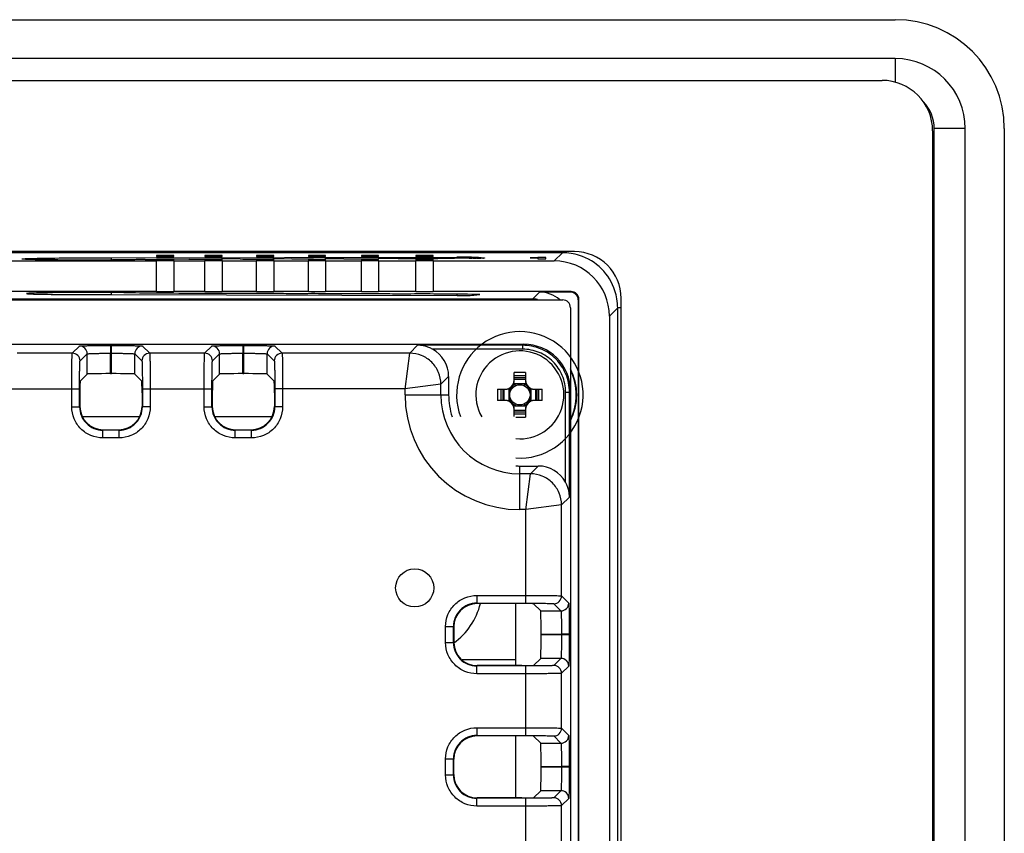
# Model space of a CAD drawing. Units: inches. Extents: x 0 to 17, y 0 to 11.
# Drawn here: x 15 to 15.9, y 5.6 to 6.3 of the extents above; entities that cross this region are included whole.
import ezdxf

# ---------------------------------------------------------------- set-up
doc = ezdxf.new("R2010")
doc.units = ezdxf.units.IN
doc.header["$LTSCALE"] = 0.935
doc.header["$MEASUREMENT"] = 0
doc.layers.get('0').update_dxf_attribs({"linetype": 'CONTINUOUS'})
doc.layers.add('02___PRT_ALL_AXES', color=7, linetype='CONTINUOUS')
doc.layers.add('COSM', color=7, linetype='CONTINUOUS')

msp = doc.modelspace()

# ---------------------------------------------------------------- linework, layer by layer
at = {"color": 7, "linetype": 'CONTINUOUS'}
for p, q in [((12.0244, 6.28686), (15.75866, 6.28686)), ((15.75866, 6.25237), (12.0244, 6.25237)), ((15.75866, 6.25237), (15.75866, 6.23127)), ((12.03336, 6.23312), (15.74694, 6.23312)), ((15.79173, 6.18834), (15.79173, 3.93539)), ((15.82062, 6.19041), (15.7931, 6.19041)), ((15.7931, 3.91679), (15.7931, 6.19041)), ((15.82062, 3.91679), (15.82062, 6.19041)), ((15.85511, 6.19041), (15.85511, 3.91679)), ((15.4748, 6.08155), (12.30551, 6.08155)), ((15.4642, 6.08059), (12.31886, 6.08059)), ((15.45689, 6.07328), (15.4642, 6.08059)), ((15.4642, 6.08155), (15.4642, 6.08059)), ((14.01043, 6.07328), (15.10524, 6.07328)), ((14.99456, 6.07452), (14.98805, 6.07479)), ((15.06563, 6.07592), (15.37086, 6.07678)), ((15.09512, 6.07472), (15.09525, 6.07472)), ((15.1204, 6.07821), (15.10524, 6.07821)), ((15.10524, 6.07821), (15.10524, 6.07725)), ((15.10524, 6.07725), (15.1204, 6.07725)), ((15.1204, 6.0746), (15.10524, 6.0746)), ((15.10524, 6.0746), (15.10524, 6.07364)), ((15.10524, 6.04621), (15.10524, 6.07328)), ((15.13388, 6.07492), (15.11624, 6.07472)), ((15.1204, 6.07725), (15.1204, 6.07821)), ((15.1204, 6.07364), (15.1204, 6.0746)), ((15.1204, 6.07328), (15.14803, 6.07328)), ((15.1204, 6.07328), (15.1204, 6.04621)), ((15.16319, 6.07821), (15.14803, 6.07821)), ((15.14803, 6.07821), (15.14803, 6.07725)), ((15.14803, 6.07725), (15.16319, 6.07725)), ((15.16319, 6.0746), (15.14803, 6.0746)), ((15.14803, 6.0746), (15.14803, 6.07364)), ((15.14803, 6.04621), (15.14803, 6.07328)), ((15.17905, 6.07504), (15.16249, 6.07486)), ((15.16319, 6.07725), (15.16319, 6.07821)), ((15.16319, 6.07364), (15.16319, 6.0746)), ((15.16319, 6.07328), (15.19363, 6.07328)), ((15.16319, 6.07328), (15.16319, 6.04621)), ((15.20878, 6.07821), (15.19363, 6.07821)), ((15.19363, 6.07821), (15.19363, 6.07725)), ((15.19363, 6.07725), (15.20878, 6.07725)), ((15.20878, 6.0746), (15.19363, 6.0746)), ((15.19363, 6.0746), (15.19363, 6.07364)), ((15.19363, 6.04621), (15.19363, 6.07328)), ((15.22493, 6.07516), (15.20806, 6.07498)), ((15.20878, 6.07725), (15.20878, 6.07821)), ((15.20878, 6.07364), (15.20878, 6.0746)), ((15.20878, 6.07328), (15.23955, 6.07328)), ((15.20878, 6.07328), (15.20878, 6.04621)), ((15.2547, 6.07821), (15.23955, 6.07821)), ((15.23955, 6.07821), (15.23955, 6.07725)), ((15.23955, 6.07725), (15.2547, 6.07725)), ((15.2547, 6.0746), (15.23955, 6.0746)), ((15.23955, 6.0746), (15.23955, 6.07364)), ((15.23955, 6.04621), (15.23955, 6.07328)), ((15.2709, 6.07528), (15.25401, 6.0751)), ((15.2547, 6.07725), (15.2547, 6.07821)), ((15.2547, 6.07364), (15.2547, 6.0746)), ((15.2547, 6.07328), (15.28647, 6.07328)), ((15.2547, 6.07328), (15.2547, 6.04621)), ((15.30163, 6.07821), (15.28647, 6.07821)), ((15.28647, 6.07821), (15.28647, 6.07725)), ((15.28647, 6.07725), (15.30163, 6.07725)), ((15.30163, 6.0746), (15.28647, 6.0746)), ((15.28647, 6.0746), (15.28647, 6.07364)), ((15.28647, 6.04621), (15.28647, 6.07328)), ((15.319, 6.07546), (15.3012, 6.07523)), ((15.30163, 6.07725), (15.30163, 6.07821)), ((15.30163, 6.07364), (15.30163, 6.0746)), ((15.30163, 6.07328), (15.33467, 6.07328)), ((15.30163, 6.07328), (15.30163, 6.04621)), ((15.34983, 6.07821), (15.33467, 6.07821)), ((15.33467, 6.07821), (15.33467, 6.07725)), ((15.33467, 6.07725), (15.34983, 6.07725)), ((15.34983, 6.0746), (15.33467, 6.0746)), ((15.33467, 6.0746), (15.33467, 6.07364)), ((15.33467, 6.04621), (15.33467, 6.07328)), ((15.34983, 6.07725), (15.34983, 6.07821)), ((15.34983, 6.07364), (15.34983, 6.0746)), ((15.34983, 6.07328), (15.45689, 6.07328)), ((15.34983, 6.07328), (15.34983, 6.04621)), ((15.36878, 6.07561), (15.35397, 6.0754)), ((15.38133, 6.07565), (15.36874, 6.07561)), ((15.36878, 6.07561), (15.36874, 6.07561)), ((15.37086, 6.07678), (15.37126, 6.0757)), ((15.38318, 6.07566), (15.38132, 6.07565)), ((15.38133, 6.07565), (15.38132, 6.07565)), ((15.38187, 6.07565), (15.38133, 6.07565)), ((15.38502, 6.07567), (15.38318, 6.07566)), ((15.38367, 6.07672), (15.38884, 6.0766)), ((15.38518, 6.07567), (15.38427, 6.07566)), ((15.38672, 6.07568), (15.38502, 6.07567)), ((15.38828, 6.0757), (15.38672, 6.07568)), ((15.3888, 6.07571), (15.38813, 6.0757)), ((15.38884, 6.0766), (15.38982, 6.07654)), ((15.38982, 6.07654), (15.39501, 6.07598)), ((15.39383, 6.07582), (15.39193, 6.07576)), ((15.44253, 6.07624), (15.43564, 6.0761)), ((15.43564, 6.0761), (15.43564, 6.07593)), ((15.43564, 6.07593), (15.44253, 6.07608)), ((15.44942, 6.07624), (15.44253, 6.07624)), ((15.44253, 6.07608), (15.44253, 6.07528)), ((15.44253, 6.07528), (15.44942, 6.07528)), ((15.44942, 6.07528), (15.44942, 6.07624)), ((15.10524, 6.04621), (14.01043, 6.04621)), ((15.06506, 6.04527), (15.06505, 6.04365)), ((15.14803, 6.04621), (15.1204, 6.04621)), ((15.19363, 6.04621), (15.16319, 6.04621)), ((15.23955, 6.04621), (15.20878, 6.04621)), ((15.28647, 6.04621), (15.2547, 6.04621)), ((15.33467, 6.04621), (15.30163, 6.04621)), ((15.47184, 6.04621), (15.34983, 6.04621)), ((15.4438, 6.04572), (15.43762, 6.03954)), ((15.47135, 6.04572), (15.4438, 6.04572)), ((15.47184, 6.04621), (15.47135, 6.04572)), ((13.05305, 6.03883), (15.46446, 6.03883)), ((15.43762, 6.03954), (14.9298, 6.03954)), ((15.06505, 6.04365), (15.37097, 6.04278)), ((15.38021, 6.04378), (15.36648, 6.04381)), ((15.37097, 6.04278), (15.37099, 6.04375)), ((15.38599, 6.04297), (15.386, 6.04363)), ((15.38599, 6.04297), (15.39103, 6.04351)), ((15.39119, 6.04355), (15.39103, 6.04351)), ((15.43762, 6.03954), (15.43762, 6.03883)), ((15.47873, 6.03932), (15.47824, 6.03883)), ((15.47824, 6.03883), (15.47824, 5.38106)), ((15.47873, 5.2276), (15.47873, 6.03932)), ((15.51614, 4.08352), (15.51614, 6.04021)), ((15.47135, 6.03194), (15.47135, 4.19927)), ((15.5058, 6.02437), (15.51311, 6.03168)), ((15.51614, 6.03168), (15.51311, 6.03168)), ((15.51311, 4.19953), (15.51311, 6.03168)), ((15.5058, 6.02437), (15.5058, 5.2276)), ((13.08749, 5.99956), (15.43002, 5.99956)), ((15.0306, 5.99166), (15.03694, 5.998)), ((15.0645, 5.99848), (15.06521, 5.99848)), ((15.0645, 5.99848), (15.0645, 5.99159)), ((15.06521, 5.97355), (15.06521, 5.99848)), ((15.09277, 5.998), (15.09911, 5.99166)), ((15.14773, 5.99166), (15.15407, 5.998)), ((15.18163, 5.99848), (15.18234, 5.99848)), ((15.18163, 5.99848), (15.18163, 5.99159)), ((15.18234, 5.97355), (15.18234, 5.99848)), ((15.2099, 5.998), (15.21624, 5.99166)), ((15.32911, 5.99166), (15.33608, 5.99863)), ((15.42909, 5.99863), (15.33608, 5.99863)), ((15.42909, 5.99519), (15.34925, 5.99519)), ((15.42909, 5.99863), (15.43002, 5.99956)), ((15.42909, 5.99519), (15.42909, 5.99863)), ((15.0306, 5.99166), (14.98199, 5.99166)), ((15.03749, 5.98477), (15.04383, 5.99111)), ((15.04383, 5.9732), (15.04383, 5.99111)), ((15.06449, 5.99159), (15.06522, 5.99159)), ((15.0645, 5.97355), (15.06449, 5.99159)), ((15.08588, 5.9732), (15.08588, 5.99111)), ((15.08588, 5.99111), (15.09222, 5.98477)), ((15.14773, 5.99166), (15.09911, 5.99166)), ((15.15462, 5.98477), (15.16096, 5.99111)), ((15.16096, 5.9732), (15.16096, 5.99111)), ((15.18162, 5.99159), (15.18234, 5.99159)), ((15.18163, 5.97355), (15.18162, 5.99159)), ((15.20301, 5.9732), (15.20301, 5.99111)), ((15.20301, 5.99111), (15.20935, 5.98477)), ((15.32911, 5.99166), (15.21624, 5.99166)), ((15.32497, 5.9599), (15.32911, 5.99166)), ((15.03756, 5.96692), (15.04383, 5.9732)), ((15.0645, 5.97355), (15.06521, 5.97355)), ((15.08588, 5.9732), (15.09216, 5.96692)), ((15.15468, 5.96692), (15.16096, 5.9732)), ((15.18163, 5.97355), (15.18234, 5.97355)), ((15.20928, 5.96692), (15.20301, 5.9732)), ((15.35666, 5.96411), (15.36358, 5.97102)), ((15.36358, 5.97102), (15.36358, 5.95478)), ((15.42147, 5.96608), (15.42147, 5.97451)), ((15.43167, 5.96995), (15.42147, 5.96995)), ((15.42147, 5.96856), (15.43167, 5.96856)), ((15.43167, 5.97451), (15.43167, 5.96608)), ((14.97552, 5.95997), (15.03707, 5.95997)), ((15.03018, 5.94421), (15.03018, 5.95997)), ((15.03707, 5.94421), (15.03707, 5.95997)), ((15.09265, 5.95997), (15.15419, 5.95997)), ((15.09265, 5.95997), (15.09265, 5.94421)), ((15.09954, 5.95997), (15.09954, 5.94421)), ((15.1473, 5.94421), (15.1473, 5.95997)), ((15.15419, 5.94421), (15.15419, 5.95997)), ((15.32497, 5.95997), (15.20977, 5.95997)), ((15.20977, 5.95997), (15.20977, 5.94421)), ((15.21666, 5.95997), (15.21666, 5.94421)), ((15.35666, 5.96411), (15.3249, 5.95996)), ((15.32497, 5.95478), (15.32497, 5.95997)), ((15.35666, 5.95478), (15.35666, 5.96411)), ((15.40684, 5.95988), (15.41527, 5.95988)), ((15.41139, 5.95988), (15.41139, 5.94968)), ((15.41279, 5.94968), (15.41279, 5.95988)), ((15.41692, 5.9601), (15.41692, 5.94945)), ((15.43189, 5.96442), (15.42125, 5.96442)), ((15.43622, 5.9601), (15.43622, 5.94945)), ((15.43787, 5.95988), (15.4463, 5.95988)), ((15.44035, 5.95988), (15.44035, 5.94968)), ((15.44174, 5.94968), (15.44174, 5.95988)), ((15.47043, 5.9573), (15.47135, 5.95823)), ((15.03738, 5.95659), (15.03738, 5.94452)), ((15.09233, 5.95659), (15.09233, 5.94452)), ((15.15451, 5.95659), (15.15451, 5.94452)), ((15.20946, 5.95659), (15.20946, 5.94452)), ((15.32497, 5.95478), (15.36358, 5.95478)), ((15.41527, 5.94968), (15.40684, 5.94968)), ((15.4463, 5.94968), (15.43787, 5.94968)), ((15.46698, 5.9573), (15.47043, 5.9573)), ((15.46698, 5.87746), (15.46698, 5.9573)), ((15.47043, 5.86429), (15.47043, 5.9573)), ((15.03018, 5.94421), (15.03707, 5.94421)), ((15.03707, 5.94421), (15.03738, 5.94452)), ((15.09233, 5.94452), (15.09265, 5.94421)), ((15.09954, 5.94421), (15.09265, 5.94421)), ((15.1473, 5.94421), (15.15419, 5.94421)), ((15.15419, 5.94421), (15.15451, 5.94452)), ((15.20946, 5.94452), (15.20977, 5.94421)), ((15.21666, 5.94421), (15.20977, 5.94421)), ((15.42125, 5.94513), (15.43189, 5.94513)), ((15.42147, 5.93549), (15.42147, 5.94348)), ((15.43167, 5.941), (15.42147, 5.941)), ((15.43167, 5.94348), (15.43167, 5.93505)), ((15.03974, 5.93549), (15.08997, 5.93549)), ((15.15687, 5.93549), (15.2071, 5.93549)), ((15.42147, 5.9396), (15.43167, 5.9396)), ((15.05773, 5.92354), (15.05805, 5.92386)), ((15.07199, 5.92354), (15.05773, 5.92354)), ((15.05773, 5.91665), (15.05773, 5.92354)), ((15.05805, 5.92386), (15.07167, 5.92386)), ((15.07167, 5.92386), (15.07199, 5.92354)), ((15.07198, 5.91665), (15.07198, 5.92354)), ((15.17485, 5.92354), (15.17517, 5.92386)), ((15.18911, 5.92354), (15.17485, 5.92354)), ((15.17486, 5.91665), (15.17486, 5.92354)), ((15.17517, 5.92386), (15.18879, 5.92386)), ((15.18879, 5.92386), (15.18911, 5.92354)), ((15.18911, 5.91665), (15.18911, 5.92354)), ((15.07198, 5.91665), (15.05773, 5.91665)), ((15.18911, 5.91665), (15.17486, 5.91665)), ((15.42657, 5.89178), (15.44281, 5.89178)), ((15.42657, 5.85318), (15.42657, 5.89178)), ((15.44281, 5.89178), (15.4359, 5.88487)), ((15.4359, 5.88487), (15.42657, 5.88487)), ((15.43176, 5.85311), (15.4359, 5.88487)), ((15.47043, 5.86429), (15.46345, 5.85732)), ((15.43177, 5.85318), (15.42657, 5.85318)), ((15.46345, 5.85732), (15.4317, 5.85317)), ((15.43177, 5.77036), (15.43177, 5.85318)), ((15.46345, 5.77683), (15.46345, 5.85732)), ((15.38844, 5.77725), (15.43177, 5.77725)), ((15.38844, 5.77725), (15.38844, 5.77036)), ((15.46345, 5.77683), (15.4698, 5.77049)), ((15.38844, 5.77036), (15.43177, 5.77036)), ((15.42838, 5.77005), (15.38876, 5.77005)), ((15.42312, 5.7151), (15.42312, 5.77005)), ((15.43871, 5.76987), (15.44499, 5.7636)), ((15.45657, 5.76994), (15.46291, 5.7636)), ((15.44499, 5.7636), (15.46291, 5.7636)), ((15.36089, 5.7497), (15.36777, 5.7497)), ((15.36089, 5.73545), (15.36089, 5.7497)), ((15.36777, 5.73544), (15.36777, 5.7497)), ((15.36777, 5.7497), (15.36809, 5.74938)), ((15.36809, 5.74938), (15.36809, 5.73576)), ((15.44534, 5.74293), (15.46338, 5.74293)), ((15.44534, 5.74221), (15.44534, 5.74293)), ((15.46338, 5.74221), (15.44534, 5.74221)), ((15.47027, 5.74293), (15.46338, 5.74293)), ((15.46338, 5.74293), (15.46338, 5.74221)), ((15.47027, 5.74221), (15.46338, 5.74221)), ((15.47027, 5.74293), (15.47027, 5.74221)), ((15.36089, 5.73545), (15.36777, 5.73545)), ((15.36782, 5.73549), (15.36777, 5.73544)), ((15.42312, 5.72018), (15.37549, 5.72018)), ((15.38876, 5.7151), (15.38844, 5.71478)), ((15.43177, 5.71478), (15.38844, 5.71478)), ((15.38844, 5.70789), (15.38844, 5.71478)), ((15.42838, 5.7151), (15.38876, 5.7151)), ((15.43177, 5.65324), (15.43177, 5.71478)), ((15.43871, 5.71527), (15.44499, 5.72155)), ((15.46291, 5.72155), (15.44499, 5.72155)), ((15.46291, 5.72155), (15.45657, 5.71521)), ((15.4698, 5.71466), (15.46345, 5.70832)), ((15.43177, 5.70789), (15.38844, 5.70789)), ((15.46345, 5.6597), (15.46345, 5.70832)), ((15.38844, 5.66013), (15.43177, 5.66013)), ((15.38844, 5.66013), (15.38844, 5.65324)), ((15.38844, 5.65324), (15.43177, 5.65324)), ((15.38844, 5.65324), (15.38876, 5.65292)), ((15.42838, 5.65292), (15.38876, 5.65292)), ((15.42312, 5.59797), (15.42312, 5.65292)), ((15.46345, 5.6597), (15.4698, 5.65336)), ((15.43871, 5.65275), (15.44499, 5.64647)), ((15.44499, 5.64647), (15.46291, 5.64647)), ((15.45657, 5.65281), (15.46291, 5.64647)), ((15.36089, 5.63257), (15.36777, 5.63257)), ((15.36089, 5.61832), (15.36089, 5.63257)), ((15.36777, 5.61832), (15.36777, 5.63258)), ((15.36777, 5.63258), (15.36809, 5.63226)), ((15.36809, 5.61864), (15.36809, 5.63226)), ((15.36089, 5.61832), (15.36777, 5.61832)), ((15.36809, 5.61864), (15.36777, 5.61832)), ((15.44534, 5.6258), (15.46338, 5.62581)), ((15.44534, 5.62509), (15.44534, 5.6258)), ((15.46338, 5.62508), (15.44534, 5.62509)), ((15.46338, 5.62581), (15.46338, 5.62508)), ((15.47027, 5.6258), (15.46338, 5.6258)), ((15.47027, 5.62509), (15.46338, 5.62509)), ((15.47027, 5.6258), (15.47027, 5.62509)), ((15.43871, 5.59815), (15.44499, 5.60442)), ((15.46291, 5.60442), (15.44499, 5.60442)), ((15.46291, 5.60442), (15.45657, 5.59808)), ((15.38876, 5.59797), (15.38844, 5.59766)), ((15.43177, 5.59766), (15.38844, 5.59766)), ((15.38844, 5.59077), (15.38844, 5.59766)), ((15.42838, 5.59797), (15.38876, 5.59797)), ((15.43177, 5.53611), (15.43177, 5.59766)), ((15.4698, 5.59753), (15.46345, 5.59119)), ((15.43177, 5.59077), (15.38844, 5.59077)), ((15.46345, 5.54257), (15.46345, 5.59119))]:
    msp.add_line(p, q, dxfattribs=at)
for points in [[(15.00058, 6.07438), (14.99868, 6.07442), (14.99692, 6.07446), (14.99532, 6.0745), (14.99386, 6.07454), (14.99256, 6.07458), (14.9914, 6.07463), (14.99038, 6.07467), (14.9895, 6.07471), (14.98876, 6.07475), (14.98815, 6.07479), (14.98768, 6.07483), (14.98735, 6.07486), (14.98733, 6.07486)], [(15.00715, 6.07427), (15.00482, 6.0743), (15.00263, 6.07434), (15.00058, 6.07438)], [(15.0539, 6.07408), (15.05046, 6.07406), (15.04701, 6.07406), (15.04356, 6.07405), (15.04014, 6.07405), (15.03675, 6.07406), (15.0334, 6.07407), (15.03011, 6.07408), (15.0269, 6.07409), (15.02376, 6.07411), (15.02072, 6.07413), (15.01777, 6.07415), (15.01494, 6.07418), (15.01222, 6.07421), (15.00962, 6.07424), (15.00715, 6.07427)], [(15.09513, 6.07472), (15.09468, 6.0747), (15.09314, 6.07463), (15.09134, 6.07456), (15.0893, 6.0745), (15.08707, 6.07445), (15.08465, 6.07439), (15.08207, 6.07435), (15.07935, 6.0743), (15.07649, 6.07426), (15.07352, 6.07422), (15.07044, 6.07419), (15.06727, 6.07416), (15.06402, 6.07413), (15.06069, 6.07411), (15.05732, 6.07409), (15.0539, 6.07408)], [(15.39464, 6.07587), (15.39463, 6.07587), (15.39444, 6.07585), (15.39407, 6.07583), (15.39353, 6.07581), (15.39283, 6.07579), (15.39195, 6.07576), (15.3909, 6.07574), (15.38968, 6.07572), (15.38828, 6.0757)]]:
    msp.add_lwpolyline(points, dxfattribs=at)
for centre, radius in [((15.42657, 5.95478), 0.00897), ((15.33356, 5.78391), 0.01688)]:
    msp.add_circle(centre, radius, dxfattribs=at)
for centre, radius, start, end in [((15.75866, 6.19041), 0.09646, 0, 90), ((15.75866, 6.19041), 0.06197, 0, 90), ((15.74694, 6.18834), 0.04478, 0, 90), ((15.75866, 6.19041), 0.03445, 0, 44.13929), ((15.46415, 6.03131), 0.04928, 72.11724, 89.93869), ((15.4748, 6.04021), 0.04134, 0, 90), ((15.08965, 6.18231), 0.10774, 272.85955, 272.97816), ((15.10587, 8.06123), 1.98654, 269.69365, 269.98191), ((15.1518, 8.0007), 1.92587, 269.46682, 270.02822), ((15.19762, 7.97846), 1.90351, 269.44081, 270.01512), ((15.24351, 7.97944), 1.90436, 269.44095, 270.01627), ((15.28943, 7.98629), 1.9111, 269.44453, 270.02509), ((15.28979, 8.04243), 1.96723, 270.01382, 270.33235), ((15.33827, 7.84362), 1.76827, 269.37558, 269.88311), ((15.33919, 8.144), 2.06865, 269.87475, 270.15401), ((15.34011, 7.88338), 1.80802, 270.14709, 270.43932), ((15.3735, 5.14629), 0.9305, 89.90785, 90.16241), ((15.3737, 5.21166), 0.86513, 89.61658, 89.91412), ((15.37519, 5.4324), 0.64437, 89.24591, 89.61791), ((15.37896, 6.92929), 0.85365, 270.19504, 270.35666), ((15.38058, 6.70381), 0.62816, 270.41944, 270.68839), ((15.38426, 6.42266), 0.34698, 270.75027, 271.1822), ((15.38673, 6.29861), 0.22291, 271.20318, 271.33672), ((15.39221, 6.11745), 0.04167, 272.22659, 273.05819), ((15.4642, 6.03167), 0.04892, 18.04033, 72.04068), ((15.464, 6.03165), 0.04911, 9.34887, 17.99477), ((15.43761, 6.01204), 0.0275, 80.54252, 89.96584), ((15.46446, 6.03194), 0.00689, 0, 90), ((15.4642, 6.03167), 0.04891, 0.01375, 9.36795), ((15.03694, 5.99111), 0.00689, 0.0033, 89.9967), ((15.09277, 5.99111), 0.00689, 90.0033, 179.9967), ((15.15407, 5.99111), 0.00689, 0.0033, 89.9967), ((15.2099, 5.99111), 0.00689, 90.0033, 179.9967), ((15.0306, 5.98477), 0.00689, 0.0033, 89.9967), ((15.09911, 5.98477), 0.00689, 90.00331, 179.99669), ((15.14773, 5.98477), 0.00689, 0.0033, 89.9967), ((15.21624, 5.98477), 0.00689, 90.00331, 179.99669), ((15.42657, 5.95478), 0.0503, 332.92493, 27.07507), ((15.42657, 5.95478), 0.04981, 334.62636, 25.37364), ((15.41375, 5.96759), 0.00772, 270, 360), ((15.42657, 5.8095), 0.16508, 88.23018, 91.76982), ((15.42657, 5.81714), 0.15451, 88.10906, 91.89094), ((15.43938, 5.96759), 0.00772, 180, 270), ((15.57184, 5.95478), 0.16508, 178.23017, 181.76981), ((15.56421, 5.95478), 0.15451, 178.10906, 181.89094), ((15.41527, 5.96608), 0.0062, 270, 360), ((15.42657, 5.95478), 0.00998, 142.03392, 165.23946), ((15.42657, 5.95478), 0.00998, 104.76714, 127.96686), ((15.42657, 5.95478), 0.00998, 52.03391, 75.2327), ((15.43787, 5.96608), 0.0062, 180, 270), ((15.42657, 5.95478), 0.00998, 14.76236, 37.96479), ((15.28893, 5.95478), 0.15451, 358.10906, 1.89094), ((15.2813, 5.95478), 0.16508, 358.23019, 1.76983), ((15.42657, 5.95478), 0.10159, 180, 270), ((15.42657, 5.95478), 0.06991, 180, 270), ((15.42657, 5.95478), 0.06299, 180, 197.93288), ((15.41375, 5.94196), 0.00772, 0, 90), ((15.41527, 5.94348), 0.0062, 0, 90), ((15.42657, 5.95478), 0.00998, 194.76236, 217.96479), ((15.43938, 5.94196), 0.00772, 90, 180), ((15.43787, 5.94348), 0.0062, 90, 180), ((15.42657, 5.95478), 0.00998, 322.03392, 345.23946), ((15.05773, 5.9442), 0.02066, 179.99047, 269.99934), ((15.07199, 5.9442), 0.02066, 270.00042, 0.00847), ((15.17485, 5.9442), 0.02066, 179.99047, 269.99934), ((15.18911, 5.9442), 0.02066, 270.00042, 0.00847), ((15.42657, 5.95478), 0.00998, 232.03391, 255.2327), ((15.42657, 5.95478), 0.00998, 284.76714, 307.96686), ((15.42657, 6.09242), 0.15451, 268.10906, 271.89094), ((15.42657, 6.10009), 0.16512, 268.80434, 271.76941), ((15.42657, 5.95478), 0.06299, 266.78038, 270), ((15.45657, 5.77683), 0.00689, 270.0033, 359.9967), ((15.38844, 5.7497), 0.02066, 89.99047, 179.99934), ((15.33356, 5.78391), 0.0597, 305.34577, 346.57404), ((15.46291, 5.77049), 0.00689, 270.0033, 359.9967), ((15.38844, 5.73544), 0.02066, 180.00042, 270.00847), ((15.38876, 5.73576), 0.02067, 181.52989, 269.99779), ((15.45657, 5.70832), 0.00689, 0.00331, 89.99669), ((15.46291, 5.71466), 0.00689, 0.0033, 89.9967), ((15.38844, 5.63258), 0.02066, 89.99047, 179.99934), ((15.45657, 5.6597), 0.00689, 270.0033, 359.9967), ((15.46291, 5.65336), 0.00689, 270.0033, 359.9967), ((15.38844, 5.61832), 0.02066, 180.00042, 270.00847), ((15.46291, 5.59753), 0.00689, 0.0033, 89.9967), ((15.45657, 5.59119), 0.00689, 0.00331, 89.99669)]:
    msp.add_arc(centre, radius, start, end, dxfattribs=at)
for centre, major_axis, ratio, start_param, end_param in [((15.11282, 6.07304), (0.01573, 0), 0.017455, 1.067953, 2.07364), ((15.15561, 6.07304), (0.01573, 0), 0.017455, 1.067953, 2.07364), ((15.20121, 6.07304), (0.01573, 0), 0.017455, 1.067953, 2.07364), ((15.24712, 6.07304), (0.01573, 0), 0.017455, 1.067953, 2.07364), ((15.29405, 6.07304), (0.01573, 0), 0.017455, 1.067953, 2.07364), ((15.34225, 6.07304), (0.01573, 0), 0.017455, 1.067953, 2.07364), ((15.45688, 6.02436), (0.0346, 0.0346), 0.999695, -0.785246, 0.785246), ((15.04224, 6.04446), (0.052, 0), 0.017455, 0.244851, 5.166656), ((15.10604, 6.04416), (0.03256, 0), 0.017455, 0.59791, 1.993391), ((15.11282, 6.04645), (0.01573, 0), 0.017455, -2.07364, -1.067953), ((15.15561, 6.04645), (0.01573, 0), 0.017455, -2.07364, -1.067953), ((15.20121, 6.04645), (0.01573, 0), 0.017455, -2.07364, -1.067953), ((15.24712, 6.04645), (0.01573, 0), 0.017455, -2.07364, -1.067953), ((15.29405, 6.04645), (0.01573, 0), 0.017455, -2.07364, -1.067953), ((15.34225, 6.04645), (0.01573, 0), 0.017455, -2.07364, -1.067953), ((15.44379, 6.01816), (0.01949, 0.01949), 0.999695, 0.073655, 0.785246), ((15.47135, 6.03883), (-0.00487, -0.00487), 0.999695, 2.356347, 3.926839), ((15.47184, 6.03932), (0.00487, 0.00487), 0.999695, -0.785246, 0.785246), ((15.15192, 6.04402), (0.03256, 0), 0.017455, 0.628558, 2.192893), ((15.19781, 6.0439), (0.03256, 0), 0.017455, 0.628493, 2.214897), ((15.24369, 6.04378), (0.03255, 0), 0.017455, 0.625038, 2.214963), ((15.28958, 6.04366), (0.03255, 0), 0.017455, 0.509814, 2.212546), ((15.33919, 6.0435), (0.03255, 0), 0.017455, 0.576064, 2.279831), ((15.37306, 6.04301), (0.01309, 0), 0.017451, -1.731296, -0.160805), ((15.3781, 6.04355), (0.01309, 0), 0.017458, 0.003455, 1.409605), ((15.33601, 5.97101), (0.01949, 0.01949), 0.999695, -0.785246, 0.28441), ((15.43001, 5.95822), (0.02924, 0.02924), 0.999695, -0.785246, 0.785246), ((15.03756, 5.95659), (0, 0.01033), 0.017455, 0.017453, 1.570796), ((15.0645, 5.97319), (0.02067, 0), 0.017455, 1.570796, 3.124139), ((15.06521, 5.97319), (0.02067, 0), 0.017455, 0.017453, 1.570796), ((15.09215, 5.95659), (0, 0.01033), 0.017455, -1.570796, -0.017453), ((15.15469, 5.95659), (0, 0.01033), 0.017455, 0.017453, 1.570796), ((15.18163, 5.97319), (0.02067, 0), 0.017455, 1.570796, 3.124139), ((15.18234, 5.97319), (0.02067, 0), 0.017455, 0.017453, 1.570796), ((15.20928, 5.95659), (0, 0.01033), 0.017455, -1.570796, -0.017453), ((15.05805, 5.94453), (0.01462, 0.01462), 0.999695, 2.356347, 3.926839), ((15.07166, 5.94453), (0.01462, -0.01462), 0.999695, -0.785246, 0.785246), ((15.17518, 5.94453), (0.01462, 0.01462), 0.999695, 2.356347, 3.926839), ((15.18879, 5.94453), (0.01462, -0.01462), 0.999695, -0.785246, 0.785246), ((15.4428, 5.86422), (0.01949, 0.01949), 0.999695, -0.28441, 0.785246), ((15.38876, 5.74938), (-0.01462, 0.01462), 0.999695, -0.785246, 0.785246), ((15.42838, 5.76987), (0.01033, 0), 0.017455, 0.017453, 1.570796), ((15.44498, 5.74293), (0, 0.02067), 0.017455, -1.570796, -0.017453), ((15.44498, 5.74221), (0, 0.02067), 0.017455, -3.124139, -1.570796), ((15.38876, 5.73577), (0.01462, 0.01462), 0.999695, 2.356347, 2.38297), ((15.42838, 5.71528), (0.01033, 0), 0.017455, -1.570796, -0.017453), ((15.38876, 5.63225), (0.01462, -0.01462), 0.999695, 2.356347, 3.926839), ((15.42838, 5.65274), (0.01033, 0), 0.017455, 0.017453, 1.570796), ((15.44498, 5.6258), (0, 0.02067), 0.017455, -1.570796, -0.017453), ((15.38876, 5.61864), (-0.01462, -0.01462), 0.999695, -0.785246, 0.785246), ((15.44498, 5.62509), (0, 0.02067), 0.017455, -3.124139, -1.570796), ((15.42838, 5.59815), (0.01033, 0), 0.017455, -1.570796, -0.017453)]:
    msp.add_ellipse(centre, major_axis=major_axis, ratio=ratio, start_param=start_param, end_param=end_param, dxfattribs=at)
for points, knots in [([(14.98805, 6.07479), (14.98767, 6.07481), (14.98711, 6.07494), (14.98652, 6.07485), (14.98629, 6.07506), (14.98652, 6.07511), (14.98672, 6.07515), (14.98741, 6.07523), (14.98856, 6.07531), (14.99142, 6.07545), (14.99382, 6.07552), (14.99561, 6.07557)], [0, 0, 0, 0, 0.103383, 0.153103, 0.15914, 0.17001, 0.19401, 0.231439, 0.346416, 0.514177, 1, 1, 1, 1]), ([(15.09503, 6.07471), (15.08902, 6.07441), (15.07341, 6.0742), (15.03992, 6.07398), (15.01243, 6.07401), (14.99456, 6.07452)], [0, 0, 0, 0, 0.179498, 0.466099, 1, 1, 1, 1]), ([(14.99561, 6.07557), (15.00605, 6.07584), (15.02939, 6.07602), (15.05273, 6.07602), (15.06563, 6.07592)], [0, 0, 0, 0, 0.447368, 1, 1, 1, 1]), ([(15.0652, 6.07415), (15.06523, 6.07458), (15.06533, 6.07506), (15.06546, 6.07589), (15.06563, 6.07592)], [0, 0, 0, 0, 0.706026, 1, 1, 1, 1]), ([(15.39501, 6.07598), (15.39508, 6.07597), (15.39526, 6.07599), (15.39512, 6.07585), (15.39484, 6.07591), (15.3946, 6.07585), (15.39443, 6.07585)], [0, 0, 0, 0, 0.201323, 0.247605, 0.511269, 1, 1, 1, 1]), ([(15.03694, 5.998), (15.03699, 5.99805), (15.03722, 5.99805), (15.03763, 5.99812), (15.03833, 5.99814), (15.03972, 5.99821), (15.04204, 5.99828), (15.04542, 5.99835), (15.04953, 5.9984), (15.05597, 5.99846), (15.06102, 5.99848), (15.0645, 5.99848)], [0, 0, 0, 0, 0.006619, 0.022454, 0.047461, 0.081434, 0.174868, 0.29929, 0.450059, 0.621435, 1, 1, 1, 1]), ([(15.06521, 5.99848), (15.06869, 5.99848), (15.07375, 5.99846), (15.08019, 5.9984), (15.08429, 5.99835), (15.08767, 5.99828), (15.08999, 5.99821), (15.09138, 5.99814), (15.09208, 5.99812), (15.09249, 5.99805), (15.09273, 5.99805), (15.09277, 5.998)], [0, 0, 0, 0, 0.378568, 0.549945, 0.700708, 0.82512, 0.918549, 0.952527, 0.977547, 0.993392, 1, 1, 1, 1]), ([(15.15407, 5.998), (15.15411, 5.99805), (15.15435, 5.99805), (15.15476, 5.99812), (15.15545, 5.99814), (15.15685, 5.99821), (15.15917, 5.99828), (15.16255, 5.99835), (15.16665, 5.9984), (15.17309, 5.99846), (15.17815, 5.99848), (15.18163, 5.99848)], [0, 0, 0, 0, 0.006619, 0.022454, 0.047461, 0.081434, 0.174868, 0.29929, 0.450059, 0.621435, 1, 1, 1, 1]), ([(15.18234, 5.99848), (15.18582, 5.99848), (15.19087, 5.99846), (15.19731, 5.9984), (15.20142, 5.99835), (15.2048, 5.99828), (15.20712, 5.99821), (15.20851, 5.99814), (15.20921, 5.99812), (15.20962, 5.99805), (15.20985, 5.99805), (15.2099, 5.998)], [0, 0, 0, 0, 0.378568, 0.549945, 0.700708, 0.82512, 0.918549, 0.952527, 0.977547, 0.993392, 1, 1, 1, 1]), ([(15.34925, 5.99519), (15.34822, 5.99576), (15.34409, 5.9977), (15.33947, 5.99861), (15.33608, 5.99863)], [0, 0, 0, 0, 0.258217, 1, 1, 1, 1]), ([(15.47043, 5.9573), (15.47043, 5.96268), (15.46827, 5.97355), (15.45908, 5.98728), (15.44534, 5.99648), (15.43447, 5.99863), (15.42909, 5.99863)], [0, 0, 0, 0, 0.250019, 0.500001, 0.749984, 1, 1, 1, 1]), ([(15.46698, 5.9573), (15.46698, 5.96223), (15.46501, 5.97219), (15.45658, 5.98479), (15.44399, 5.99322), (15.43402, 5.99519), (15.42909, 5.99519)], [0, 0, 0, 0, 0.250017, 0.5, 0.749986, 1, 1, 1, 1]), ([(15.03018, 5.95997), (15.03018, 5.96397), (15.03019, 5.96979), (15.03024, 5.97719), (15.03029, 5.98191), (15.03036, 5.9858), (15.03041, 5.98847), (15.03048, 5.99007), (15.0305, 5.99087), (15.03057, 5.99135), (15.03056, 5.99161), (15.0306, 5.99166)], [0, 0, 0, 0, 0.378633, 0.550044, 0.700834, 0.825274, 0.918707, 0.952667, 0.977653, 0.993456, 1, 1, 1, 1]), ([(15.03707, 5.95997), (15.03707, 5.9631), (15.03708, 5.96765), (15.03713, 5.97345), (15.03718, 5.97714), (15.03725, 5.98019), (15.0373, 5.98227), (15.03737, 5.98353), (15.03739, 5.98416), (15.03745, 5.98453), (15.03745, 5.98473), (15.03749, 5.98477)], [0, 0, 0, 0, 0.378564, 0.549947, 0.70072, 0.825138, 0.918571, 0.952541, 0.977542, 0.993372, 1, 1, 1, 1]), ([(15.04383, 5.99111), (15.04393, 5.99124), (15.04461, 5.99116), (15.0457, 5.99136), (15.04767, 5.99137), (15.05018, 5.99147), (15.05327, 5.99151), (15.05809, 5.99157), (15.06189, 5.99159), (15.06449, 5.99159)], [0, 0, 0, 0, 0.022596, 0.081615, 0.175044, 0.299444, 0.450171, 0.62151, 1, 1, 1, 1]), ([(15.06522, 5.99159), (15.06782, 5.99159), (15.07162, 5.99157), (15.07644, 5.99151), (15.07953, 5.99147), (15.08204, 5.99137), (15.08401, 5.99136), (15.0851, 5.99116), (15.08579, 5.99124), (15.08588, 5.99111)], [0, 0, 0, 0, 0.378442, 0.549768, 0.700492, 0.824896, 0.918335, 0.977382, 1, 1, 1, 1]), ([(15.09222, 5.98477), (15.09226, 5.98473), (15.09226, 5.98453), (15.09232, 5.98416), (15.09235, 5.98353), (15.09241, 5.98227), (15.09247, 5.98019), (15.09253, 5.97714), (15.09258, 5.97345), (15.09263, 5.96765), (15.09265, 5.9631), (15.09265, 5.95997)], [0, 0, 0, 0, 0.006628, 0.022458, 0.047459, 0.081429, 0.174862, 0.29928, 0.450053, 0.621436, 1, 1, 1, 1]), ([(15.09911, 5.99166), (15.09915, 5.99161), (15.09915, 5.99135), (15.09921, 5.99087), (15.09924, 5.99007), (15.0993, 5.98847), (15.09936, 5.9858), (15.09942, 5.98191), (15.09947, 5.97719), (15.09952, 5.96979), (15.09954, 5.96397), (15.09954, 5.95997)], [0, 0, 0, 0, 0.006544, 0.022347, 0.047333, 0.081293, 0.174726, 0.299166, 0.449956, 0.621367, 1, 1, 1, 1]), ([(15.1473, 5.95997), (15.1473, 5.96397), (15.14732, 5.96979), (15.14737, 5.97719), (15.14742, 5.98191), (15.14748, 5.9858), (15.14754, 5.98847), (15.1476, 5.99007), (15.14763, 5.99087), (15.14769, 5.99135), (15.14769, 5.99161), (15.14773, 5.99166)], [0, 0, 0, 0, 0.378633, 0.550044, 0.700834, 0.825274, 0.918707, 0.952667, 0.977653, 0.993456, 1, 1, 1, 1]), ([(15.15419, 5.95997), (15.15419, 5.9631), (15.15421, 5.96765), (15.15426, 5.97345), (15.15431, 5.97714), (15.15437, 5.98019), (15.15443, 5.98227), (15.15449, 5.98353), (15.15452, 5.98416), (15.15458, 5.98453), (15.15458, 5.98473), (15.15462, 5.98477)], [0, 0, 0, 0, 0.378564, 0.549947, 0.70072, 0.825138, 0.918571, 0.952541, 0.977542, 0.993372, 1, 1, 1, 1]), ([(15.16096, 5.99111), (15.16105, 5.99124), (15.16173, 5.99116), (15.16283, 5.99136), (15.16479, 5.99137), (15.16731, 5.99147), (15.1704, 5.99151), (15.17522, 5.99157), (15.17901, 5.99159), (15.18162, 5.99159)], [0, 0, 0, 0, 0.022596, 0.081615, 0.175044, 0.299444, 0.450171, 0.62151, 1, 1, 1, 1]), ([(15.18234, 5.99159), (15.18495, 5.99159), (15.18874, 5.99157), (15.19357, 5.99151), (15.19665, 5.99147), (15.19917, 5.99137), (15.20113, 5.99136), (15.20223, 5.99116), (15.20291, 5.99124), (15.20301, 5.99111)], [0, 0, 0, 0, 0.378442, 0.549768, 0.700492, 0.824896, 0.918335, 0.977382, 1, 1, 1, 1]), ([(15.20935, 5.98477), (15.20939, 5.98473), (15.20939, 5.98453), (15.20945, 5.98416), (15.20947, 5.98353), (15.20954, 5.98227), (15.20959, 5.98019), (15.20966, 5.97714), (15.20971, 5.97345), (15.20976, 5.96765), (15.20977, 5.9631), (15.20977, 5.95997)], [0, 0, 0, 0, 0.006627, 0.022458, 0.047459, 0.08143, 0.174862, 0.29928, 0.450053, 0.621436, 1, 1, 1, 1]), ([(15.21624, 5.99166), (15.21628, 5.99161), (15.21627, 5.99135), (15.21634, 5.99087), (15.21636, 5.99007), (15.21643, 5.98847), (15.21648, 5.9858), (15.21655, 5.98191), (15.2166, 5.97719), (15.21665, 5.96979), (15.21666, 5.96397), (15.21666, 5.95997)], [0, 0, 0, 0, 0.006544, 0.022346, 0.047333, 0.081293, 0.174726, 0.299166, 0.449956, 0.621367, 1, 1, 1, 1]), ([(15.35666, 5.96411), (15.35666, 5.96769), (15.35523, 5.97494), (15.34909, 5.98409), (15.33994, 5.99022), (15.33269, 5.99166), (15.32911, 5.99166)], [0, 0, 0, 0, 0.250021, 0.499999, 0.749979, 1, 1, 1, 1]), ([(15.05773, 5.91665), (15.05415, 5.91665), (15.0469, 5.91809), (15.03774, 5.92422), (15.03161, 5.93338), (15.03018, 5.94062), (15.03018, 5.94421)], [0, 0, 0, 0, 0.25002, 0.499999, 0.749979, 1, 1, 1, 1]), ([(15.09954, 5.94421), (15.09954, 5.94062), (15.0981, 5.93338), (15.09197, 5.92422), (15.08281, 5.91809), (15.07557, 5.91665), (15.07198, 5.91665)], [0, 0, 0, 0, 0.250021, 0.500001, 0.74998, 1, 1, 1, 1]), ([(15.17486, 5.91665), (15.17127, 5.91665), (15.16403, 5.91809), (15.15487, 5.92422), (15.14874, 5.93338), (15.1473, 5.94062), (15.1473, 5.94421)], [0, 0, 0, 0, 0.25002, 0.499999, 0.749979, 1, 1, 1, 1]), ([(15.21666, 5.94421), (15.21666, 5.94062), (15.21523, 5.93338), (15.2091, 5.92422), (15.19994, 5.91809), (15.19269, 5.91665), (15.18911, 5.91665)], [0, 0, 0, 0, 0.250021, 0.500001, 0.74998, 1, 1, 1, 1]), ([(15.46345, 5.85732), (15.46346, 5.8609), (15.46202, 5.86814), (15.45588, 5.8773), (15.44673, 5.88343), (15.43948, 5.88487), (15.4359, 5.88487)], [0, 0, 0, 0, 0.250021, 0.499999, 0.749979, 1, 1, 1, 1]), ([(15.47043, 5.86429), (15.47042, 5.86541), (15.47011, 5.86997), (15.46864, 5.87444), (15.46698, 5.87746)], [0, 0, 0, 0, 0.245105, 1, 1, 1, 1]), ([(15.36089, 5.7497), (15.36088, 5.75328), (15.36232, 5.76053), (15.36845, 5.76969), (15.37761, 5.77582), (15.38486, 5.77725), (15.38844, 5.77725)], [0, 0, 0, 0, 0.25002, 0.499999, 0.749979, 1, 1, 1, 1]), ([(15.43177, 5.77725), (15.43577, 5.77725), (15.44158, 5.77724), (15.44898, 5.77719), (15.4537, 5.77714), (15.4576, 5.77707), (15.46026, 5.77702), (15.46186, 5.77695), (15.46266, 5.77693), (15.46314, 5.77686), (15.4634, 5.77687), (15.46345, 5.77683)], [0, 0, 0, 0, 0.378633, 0.550044, 0.700834, 0.825274, 0.918707, 0.952667, 0.977653, 0.993456, 1, 1, 1, 1]), ([(15.43177, 5.77036), (15.4349, 5.77036), (15.43945, 5.77035), (15.44524, 5.7703), (15.44893, 5.77025), (15.45198, 5.77018), (15.45407, 5.77013), (15.45532, 5.77006), (15.45595, 5.77004), (15.45632, 5.76998), (15.45653, 5.76998), (15.45657, 5.76994)], [0, 0, 0, 0, 0.378564, 0.549947, 0.70072, 0.825138, 0.918571, 0.952541, 0.977542, 0.993372, 1, 1, 1, 1]), ([(15.4698, 5.77049), (15.46984, 5.77044), (15.46984, 5.77021), (15.46991, 5.7698), (15.46994, 5.7691), (15.47001, 5.76771), (15.47007, 5.76539), (15.47014, 5.76201), (15.47019, 5.7579), (15.47025, 5.75146), (15.47027, 5.74641), (15.47027, 5.74293)], [0, 0, 0, 0, 0.006619, 0.022454, 0.047461, 0.081434, 0.174868, 0.29929, 0.450059, 0.621435, 1, 1, 1, 1]), ([(15.46291, 5.7636), (15.46303, 5.7635), (15.46295, 5.76282), (15.46316, 5.76172), (15.46316, 5.75976), (15.46326, 5.75724), (15.4633, 5.75416), (15.46337, 5.74933), (15.46338, 5.74554), (15.46338, 5.74293)], [0, 0, 0, 0, 0.022596, 0.081615, 0.175044, 0.299444, 0.450171, 0.62151, 1, 1, 1, 1]), ([(15.46338, 5.74221), (15.46338, 5.7396), (15.46337, 5.73581), (15.4633, 5.73099), (15.46326, 5.7279), (15.46316, 5.72538), (15.46316, 5.72342), (15.46295, 5.72232), (15.46303, 5.72164), (15.46291, 5.72155)], [0, 0, 0, 0, 0.378495, 0.549834, 0.700562, 0.824962, 0.91839, 0.977405, 1, 1, 1, 1]), ([(15.47027, 5.74221), (15.47027, 5.73874), (15.47025, 5.73368), (15.47019, 5.72724), (15.47014, 5.72314), (15.47007, 5.71975), (15.47001, 5.71744), (15.46994, 5.71604), (15.46991, 5.71535), (15.46984, 5.71494), (15.46984, 5.7147), (15.4698, 5.71466)], [0, 0, 0, 0, 0.378565, 0.54994, 0.700711, 0.825133, 0.918566, 0.952539, 0.977544, 0.99338, 1, 1, 1, 1]), ([(15.38844, 5.70789), (15.38486, 5.70789), (15.37761, 5.70933), (15.36845, 5.71546), (15.36232, 5.72462), (15.36088, 5.73186), (15.36089, 5.73545)], [0, 0, 0, 0, 0.250021, 0.500001, 0.74998, 1, 1, 1, 1]), ([(15.45657, 5.71521), (15.45653, 5.71517), (15.45632, 5.71517), (15.45595, 5.71511), (15.45532, 5.71508), (15.45407, 5.71502), (15.45198, 5.71496), (15.44893, 5.7149), (15.44524, 5.71485), (15.43945, 5.7148), (15.4349, 5.71478), (15.43177, 5.71478)], [0, 0, 0, 0, 0.006628, 0.022458, 0.047459, 0.081429, 0.174862, 0.29928, 0.450053, 0.621436, 1, 1, 1, 1]), ([(15.46345, 5.70832), (15.4634, 5.70828), (15.46314, 5.70828), (15.46266, 5.70821), (15.46186, 5.70819), (15.46026, 5.70813), (15.4576, 5.70807), (15.4537, 5.70801), (15.44898, 5.70796), (15.44158, 5.70791), (15.43577, 5.70789), (15.43177, 5.70789)], [0, 0, 0, 0, 0.006544, 0.022347, 0.047333, 0.081293, 0.174726, 0.299166, 0.449956, 0.621367, 1, 1, 1, 1]), ([(15.36089, 5.63257), (15.36088, 5.63616), (15.36232, 5.6434), (15.36845, 5.65256), (15.37761, 5.65869), (15.38486, 5.66013), (15.38844, 5.66013)], [0, 0, 0, 0, 0.25002, 0.499999, 0.749979, 1, 1, 1, 1]), ([(15.43177, 5.66013), (15.43577, 5.66013), (15.44158, 5.66011), (15.44898, 5.66006), (15.4537, 5.66001), (15.4576, 5.65995), (15.46026, 5.65989), (15.46186, 5.65983), (15.46266, 5.6598), (15.46314, 5.65974), (15.4634, 5.65974), (15.46345, 5.6597)], [0, 0, 0, 0, 0.378633, 0.550044, 0.700834, 0.825274, 0.918707, 0.952667, 0.977653, 0.993456, 1, 1, 1, 1]), ([(15.43177, 5.65324), (15.4349, 5.65324), (15.43945, 5.65322), (15.44524, 5.65317), (15.44893, 5.65312), (15.45198, 5.65306), (15.45407, 5.653), (15.45532, 5.65294), (15.45595, 5.65291), (15.45632, 5.65285), (15.45653, 5.65285), (15.45657, 5.65281)], [0, 0, 0, 0, 0.378564, 0.549947, 0.70072, 0.825138, 0.918571, 0.952541, 0.977542, 0.993372, 1, 1, 1, 1]), ([(15.4698, 5.65336), (15.46984, 5.65332), (15.46984, 5.65308), (15.46991, 5.65267), (15.46994, 5.65197), (15.47001, 5.65058), (15.47007, 5.64826), (15.47014, 5.64488), (15.47019, 5.64078), (15.47025, 5.63434), (15.47027, 5.62928), (15.47027, 5.6258)], [0, 0, 0, 0, 0.006619, 0.022454, 0.047461, 0.081434, 0.174868, 0.29929, 0.450059, 0.621435, 1, 1, 1, 1]), ([(15.46291, 5.64647), (15.46303, 5.64638), (15.46295, 5.64569), (15.46316, 5.6446), (15.46316, 5.64263), (15.46326, 5.64012), (15.4633, 5.63703), (15.46337, 5.63221), (15.46338, 5.62842), (15.46338, 5.62581)], [0, 0, 0, 0, 0.022596, 0.081615, 0.175044, 0.299444, 0.450171, 0.62151, 1, 1, 1, 1]), ([(15.38844, 5.59077), (15.38486, 5.59077), (15.37761, 5.5922), (15.36845, 5.59833), (15.36232, 5.60749), (15.36088, 5.61474), (15.36089, 5.61832)], [0, 0, 0, 0, 0.250021, 0.500001, 0.74998, 1, 1, 1, 1]), ([(15.46338, 5.62508), (15.46338, 5.62248), (15.46337, 5.61868), (15.4633, 5.61386), (15.46326, 5.61077), (15.46316, 5.60826), (15.46316, 5.60629), (15.46295, 5.6052), (15.46303, 5.60452), (15.46291, 5.60442)], [0, 0, 0, 0, 0.378495, 0.549834, 0.700562, 0.824962, 0.91839, 0.977405, 1, 1, 1, 1]), ([(15.47027, 5.62509), (15.47027, 5.62161), (15.47025, 5.61656), (15.47019, 5.61012), (15.47014, 5.60601), (15.47007, 5.60263), (15.47001, 5.60031), (15.46994, 5.59892), (15.46991, 5.59822), (15.46984, 5.59781), (15.46984, 5.59758), (15.4698, 5.59753)], [0, 0, 0, 0, 0.378565, 0.54994, 0.700711, 0.825133, 0.918566, 0.952539, 0.977544, 0.99338, 1, 1, 1, 1]), ([(15.45657, 5.59808), (15.45653, 5.59804), (15.45632, 5.59804), (15.45595, 5.59798), (15.45532, 5.59795), (15.45407, 5.59789), (15.45198, 5.59784), (15.44893, 5.59777), (15.44524, 5.59772), (15.43945, 5.59767), (15.4349, 5.59766), (15.43177, 5.59766)], [0, 0, 0, 0, 0.006628, 0.022458, 0.047459, 0.081429, 0.174862, 0.29928, 0.450053, 0.621436, 1, 1, 1, 1]), ([(15.46345, 5.59119), (15.4634, 5.59115), (15.46314, 5.59116), (15.46266, 5.59109), (15.46186, 5.59107), (15.46026, 5.591), (15.4576, 5.59095), (15.4537, 5.59088), (15.44898, 5.59083), (15.44158, 5.59078), (15.43577, 5.59077), (15.43177, 5.59077)], [0, 0, 0, 0, 0.006544, 0.022347, 0.047333, 0.081293, 0.174726, 0.299166, 0.449956, 0.621367, 1, 1, 1, 1])]:
    msp.add_open_spline(points, degree=3, knots=knots, dxfattribs=at)
msp.add_open_spline([(15.38982, 6.07654), (15.38907, 6.07654), (15.38827, 6.07625), (15.38769, 6.07577)], degree=3, dxfattribs=at)
at = {"layer": '02___PRT_ALL_AXES', "color": 7, "linetype": 'CONTINUOUS'}
msp.add_arc((15.42657, 5.95478), 0.03893, 264.90867, 209.79729, dxfattribs=at)
at = {"layer": 'COSM', "color": 7, "linetype": 'CONTINUOUS'}
msp.add_arc((15.42657, 5.95478), 0.05594, 266.46963, 200.17576, dxfattribs=at)

doc.saveas('drawing.dxf')
